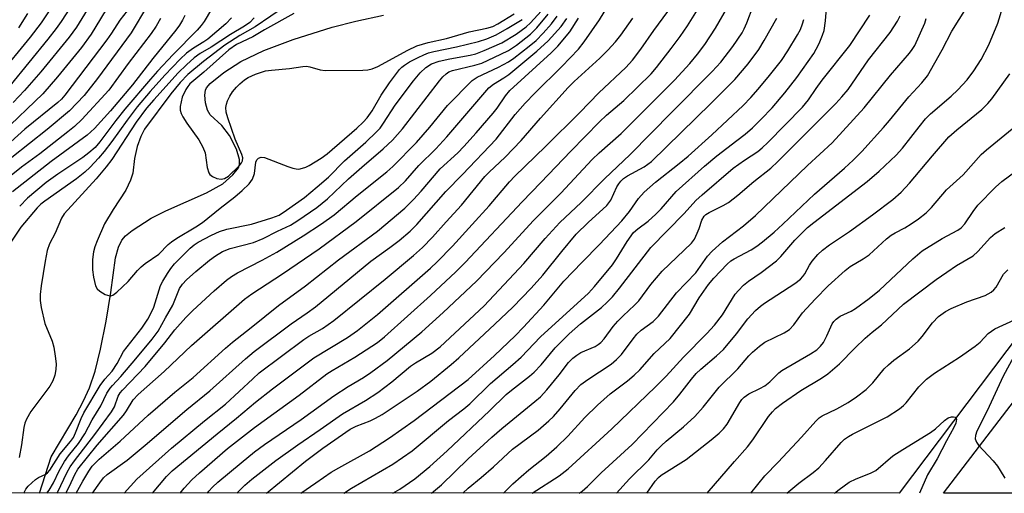
# Model space of a CAD drawing. Units: inches. Extents: x 1309765 to 1315765, y 545447 to 549447.
# Drawn here: x 1312300 to 1312526, y 545447 to 545556 of the extents above; entities that cross this region are included whole.
import ezdxf

# ---------------------------------------------------------------- set-up
doc = ezdxf.new("R2010")
doc.units = ezdxf.units.IN
doc.header["$MEASUREMENT"] = 0
for name, color, linetype in [('HYDRO-Single Line Stream', 4, 'Continuous'), ('NTRL-Trees', 3, 'Continuous'), ('TRANS-Road', 130, 'Continuous'), ('Undefined', 1, 'Continuous')]:
    doc.layers.add(name, color=color, linetype=linetype)

msp = doc.modelspace()

# ---------------------------------------------------------------- linework, layer by layer
at = {"layer": 'HYDRO-Single Line Stream'}
msp.add_lwpolyline([(1312304.84, 545447.28), (1312307.47, 545455.62), (1312313.21, 545465.22), (1312314.93, 545468.45), (1312316.28, 545471.42), (1312317.56, 545475.27), (1312318.82, 545480.35), (1312320.1, 545486.77), (1312321.12, 545493.3), (1312322.26, 545501.27), (1312322.92, 545503.68), (1312323.7, 545505.31), (1312324.53, 545506.27), (1312326.03, 545507.52), (1312330.38, 545510.33), (1312333.76, 545512.06), (1312343.06, 545516.13), (1312346.78, 545518.25), (1312349.14, 545520.27), (1312350.43, 545521.9), (1312350.65, 545522.63), (1312350.65, 545523.81), (1312349.98, 545526.2), (1312348.37, 545529.31), (1312346.62, 545531.62), (1312343.88, 545534.05), (1312343.32, 545535.1), (1312342.85, 545536.82), (1312342.69, 545538.56), (1312342.81, 545539.67), (1312343.09, 545540.27), (1312343.88, 545541.22), (1312347.06, 545543.78), (1312350.95, 545546.27), (1312356.23, 545548.79), (1312362.91, 545551.31), (1312371.83, 545554.14), (1312377.25, 545555.56), (1312383.63, 545556.92)], dxfattribs=at)
at = {"layer": 'NTRL-Trees'}
msp.add_lwpolyline([(1311904.82, 546218.83), (1312232.08, 546072.46), (1312511.22, 545963.9), (1312624.51, 545911.56), (1312624.51, 545886.74), (1312633, 545746.55), (1312628.75, 545657.34), (1312612.7, 545614.25), (1312548.04, 545508.65), (1312501.79, 545447.26), (1311630.39, 545447.35)], dxfattribs=at)
at = {"layer": 'TRANS-Road'}
msp.add_lwpolyline([(1312537.21, 545447.26), (1312511.92, 545447.26), (1312535.41, 545478.03)], dxfattribs=at)
at = {"layer": 'Undefined'}
for points, elevation in [([(1312361.4, 545559.15), (1312354.23, 545554.24), (1312350.74, 545552.25), (1312347.25, 545550.04), (1312342.39, 545546.31), (1312338.83, 545543.29), (1312337.05, 545541.48), (1312334.89, 545538.84), (1312328.86, 545530.76), (1312328, 545529.08), (1312327.22, 545526.79), (1312326.58, 545524.01), (1312326.16, 545520.67), (1312325.65, 545519.09), (1312324.56, 545516.81), (1312321.67, 545512.37), (1312319.74, 545509.07), (1312317.99, 545505.19), (1312317.5, 545503.77), (1312317.21, 545502.64), (1312316.96, 545500.91), (1312316.92, 545498.53), (1312317.17, 545496.81), (1312317.66, 545494.87), (1312318.03, 545494.15), (1312318.64, 545493.58), (1312319.89, 545492.86), (1312320.91, 545492.53), (1312321.15, 545492.53), (1312321.62, 545492.69), (1312322.51, 545493.35), (1312325.09, 545495.8), (1312327.29, 545498.37), (1312328.09, 545499.2), (1312329, 545499.93), (1312332.15, 545502.12), (1312334.31, 545504.28), (1312335.08, 545504.95), (1312336.24, 545505.74), (1312340.65, 545508.35), (1312342.18, 545509.34), (1312346.21, 545512.62), (1312349.54, 545515.21), (1312351.22, 545516.67), (1312352.83, 545518.26), (1312353.59, 545519.33), (1312354.03, 545520.59), (1312354.41, 545523.19), (1312354.63, 545523.74), (1312354.95, 545524.08), (1312355.59, 545524.34), (1312356.32, 545524.25), (1312361.72, 545522.18), (1312362.82, 545521.81), (1312363.65, 545521.63), (1312364.2, 545521.62), (1312365.03, 545521.78), (1312365.85, 545522.06), (1312366.62, 545522.43), (1312369.31, 545524.08), (1312370.7, 545525.07), (1312377.5, 545530.98), (1312378.95, 545532.34), (1312379.86, 545533.39), (1312380.99, 545534.95), (1312383.11, 545538.58), (1312385, 545541.42), (1312387.28, 545544.45), (1312387.81, 545545), (1312388.4, 545545.47), (1312389.57, 545546.19), (1312391.57, 545547.22), (1312392.84, 545547.83), (1312393.93, 545548.24), (1312395.17, 545548.56), (1312400.38, 545549.61), (1312405.38, 545550.9), (1312407.27, 545551.48), (1312409.41, 545552.37), (1312411.94, 545553.81), (1312415.35, 545555.94)], 336), ([(1312363.11, 545557.26), (1312356.34, 545553.55), (1312353.65, 545551.94), (1312349.93, 545550.14), (1312348.21, 545548.98), (1312342.45, 545543.86), (1312339.25, 545541.13), (1312338.76, 545540.53), (1312338.32, 545539.82), (1312337.53, 545538.06), (1312337.24, 545537.01), (1312337.06, 545535.95), (1312337.07, 545535.14), (1312337.27, 545534.33), (1312337.63, 545533.58), (1312338.54, 545532.15), (1312341.35, 545528.33), (1312342.26, 545526.63), (1312342.73, 545525.34), (1312343.2, 545522), (1312343.58, 545520.77), (1312343.84, 545520.36), (1312344.43, 545519.9), (1312345.4, 545519.47), (1312346.41, 545519.26), (1312347.17, 545519.42), (1312348.11, 545520.02), (1312350.57, 545522.39), (1312351.09, 545523.02), (1312351.33, 545523.47), (1312351.39, 545524.18), (1312351.2, 545524.93), (1312349.64, 545528.43), (1312347.92, 545533.36), (1312347.58, 545534.67), (1312347.53, 545535.7), (1312347.62, 545536.46), (1312347.87, 545537.25), (1312348.39, 545538.31), (1312349.02, 545539.29), (1312349.92, 545540.39), (1312350.71, 545541.18), (1312351.77, 545542.04), (1312352.65, 545542.63), (1312354.27, 545543.39), (1312356.62, 545544.12), (1312357.96, 545544.32), (1312362.08, 545544.7), (1312365.14, 545545.16), (1312365.96, 545545.18), (1312366.77, 545545.07), (1312369.11, 545544.34), (1312370.25, 545544.19), (1312378.88, 545544.29), (1312380, 545544.4), (1312381.06, 545544.62), (1312382.34, 545545.1), (1312389.16, 545548.88), (1312391.28, 545549.85), (1312393.86, 545550.61), (1312398.08, 545551.52), (1312403.28, 545553.1), (1312407.33, 545553.91), (1312408.69, 545554.32), (1312409.83, 545554.91), (1312413.57, 545557.18)], 334)]:
    msp.add_lwpolyline(points, dxfattribs=dict(at, elevation=elevation))
for points in [[(1312317.43, 545567.23, 356), (1312309.77, 545555.44, 356), (1312308.66, 545553.87, 356), (1312306.72, 545551.39, 356), (1312298.03, 545540.7, 356)], [(1312320.26, 545565.55, 354), (1312313.28, 545554.14, 354), (1312311.6, 545551.82, 354), (1312305.08, 545543.92, 354), (1312301.4, 545539.59, 354), (1312298.78, 545536.87, 354)], [(1312310.09, 545562.53, 358), (1312305.23, 545555.13, 358), (1312302.71, 545551.89, 358), (1312295.33, 545542.96, 358)], [(1312326.56, 545560.07, 350), (1312323.22, 545555.72, 350), (1312321.33, 545552.81, 350), (1312320.21, 545551.24, 350), (1312310.61, 545538.56, 350), (1312309.88, 545537.67, 350), (1312309.05, 545536.85, 350), (1312301.46, 545530.78, 350), (1312286.97, 545517.67, 350)], [(1312321.13, 545559.96, 352), (1312316.65, 545552.55, 352), (1312314.42, 545549.52, 352), (1312308.97, 545542.77, 352), (1312305.57, 545538.85, 352), (1312296.31, 545530.03, 352)], [(1312316.93, 545447.28, 348), (1312318.6, 545449.65, 348), (1312319.5, 545450.78, 348), (1312320.31, 545451.55, 348), (1312324.86, 545454.89, 348), (1312329.04, 545458.31, 348), (1312338.58, 545466.51, 348), (1312343.81, 545470.79, 348), (1312351.97, 545478.1, 348), (1312354, 545479.8, 348), (1312362.46, 545486.12, 348), (1312366.17, 545488.63, 348), (1312368.06, 545490.03, 348), (1312380.75, 545500.51, 348), (1312385.08, 545503.63, 348), (1312387.19, 545505.27, 348), (1312389.72, 545507.38, 348), (1312391.28, 545508.89, 348), (1312397.89, 545516.43, 348), (1312401.71, 545520.34, 348), (1312409.42, 545528.5, 348), (1312413.81, 545534.13, 348), (1312416.09, 545536.71, 348), (1312418.28, 545539.03, 348), (1312424.47, 545545.13, 348), (1312428.28, 545549.11, 348), (1312429.6, 545550.79, 348), (1312433.07, 545555.8, 348), (1312436.51, 545561.54, 348)], [(1312337, 545447.28, 354), (1312337.97, 545448.45, 354), (1312339.69, 545450.32, 354), (1312341.48, 545451.97, 354), (1312347.91, 545457.52, 354), (1312354.04, 545462.39, 354), (1312364.28, 545469.77, 354), (1312370.61, 545474.66, 354), (1312371.83, 545475.45, 354), (1312377.08, 545478.45, 354), (1312382.25, 545481.82, 354), (1312383.82, 545483.13, 354), (1312394.37, 545492.65, 354), (1312400.18, 545498.01, 354), (1312402.34, 545500.15, 354), (1312415.37, 545514.07, 354), (1312419.7, 545518.52, 354), (1312426.53, 545525.71, 354), (1312433.09, 545532.42, 354), (1312434.71, 545533.96, 354), (1312438.66, 545537.34, 354), (1312444.95, 545543.48, 354), (1312446.17, 545544.87, 354), (1312449.53, 545549.26, 354), (1312451.59, 545552, 354), (1312453.29, 545554.44, 354), (1312457.07, 545560.61, 354)], [(1312374.56, 545447.28, 364), (1312376.29, 545448.44, 364), (1312385.77, 545453.92, 364), (1312390.2, 545456.97, 364), (1312398.54, 545463.96, 364), (1312402.02, 545466.64, 364), (1312403.38, 545467.78, 364), (1312408.12, 545472.45, 364), (1312413.26, 545476.8, 364), (1312415.14, 545478.5, 364), (1312419.61, 545483.16, 364), (1312430.6, 545493.14, 364), (1312431.94, 545494.66, 364), (1312436.06, 545499.67, 364), (1312437.02, 545501.05, 364), (1312439.43, 545504.98, 364), (1312440.93, 545507.04, 364), (1312441.86, 545507.92, 364), (1312444.28, 545509.7, 364), (1312446.01, 545511.24, 364), (1312447.24, 545512.48, 364), (1312450.7, 545516.43, 364), (1312457.13, 545522.27, 364), (1312459.95, 545524.66, 364), (1312464.6, 545528.14, 364), (1312466.47, 545529.63, 364), (1312468.15, 545531.1, 364), (1312470.16, 545533.05, 364), (1312472.68, 545535.69, 364), (1312475.55, 545539.08, 364), (1312478.28, 545542.57, 364), (1312482.17, 545548.09, 364), (1312482.76, 545549.08, 364), (1312483.39, 545550.4, 364), (1312484.2, 545552.29, 364), (1312484.55, 545553.38, 364), (1312484.87, 545555.58, 364), (1312485.36, 545561.23, 364)], [(1312329.56, 545559.13, 348), (1312325.85, 545552.85, 348), (1312318.11, 545542.36, 348), (1312315.01, 545538.46, 348), (1312311.69, 545534.98, 348), (1312306.59, 545530.68, 348), (1312298.47, 545524.3, 348)], [(1312302.03, 545557.26, 360), (1312299.97, 545553.99, 360)], [(1312344.22, 545558.28, 342), (1312342.55, 545555.45, 342), (1312341.87, 545554.53, 342), (1312340.95, 545553.49, 342), (1312335.42, 545547.85, 342), (1312331.81, 545544.05, 342), (1312330.21, 545542.26, 342), (1312324.34, 545535.33, 342), (1312322.27, 545532.72, 342), (1312318.65, 545527.86, 342), (1312317.54, 545526.59, 342), (1312316.14, 545525.31, 342), (1312314.77, 545524.25, 342), (1312308.99, 545520.41, 342), (1312306.36, 545518.52, 342), (1312302.05, 545514.93, 342), (1312300.27, 545513.11, 342)], [(1312301.22, 545447.28, 338), (1312301.69, 545448.22, 338), (1312302.19, 545448.88, 338), (1312303.02, 545449.68, 338), (1312303.92, 545450.4, 338), (1312304.62, 545450.85, 338), (1312306.26, 545451.68, 338), (1312306.66, 545451.97, 338), (1312307.18, 545452.55, 338), (1312309.52, 545456.31, 338), (1312311.91, 545459.16, 338), (1312312.57, 545460.08, 338), (1312313.09, 545461.12, 338), (1312314.36, 545464.41, 338), (1312314.96, 545465.74, 338), (1312318.72, 545471.96, 338), (1312319.75, 545473.4, 338), (1312321.49, 545475.28, 338), (1312322.58, 545477, 338), (1312324.08, 545479.78, 338), (1312328.24, 545485.11, 338), (1312329.62, 545487.22, 338), (1312330.42, 545488.67, 338), (1312330.97, 545489.97, 338), (1312332.55, 545494.92, 338), (1312333.06, 545495.94, 338), (1312334.1, 545497.67, 338), (1312334.9, 545498.83, 338), (1312335.77, 545499.89, 338), (1312339.35, 545503.47, 338), (1312340.25, 545504.23, 338), (1312341.19, 545504.83, 338), (1312344.23, 545506.47, 338), (1312346.07, 545507.33, 338), (1312347.76, 545507.84, 338), (1312353.39, 545508.98, 338), (1312358, 545510.4, 338), (1312359.69, 545511.07, 338), (1312361.42, 545512.18, 338), (1312365.52, 545515.06, 338), (1312368.44, 545517.5, 338), (1312370.99, 545519.79, 338), (1312374.65, 545523.53, 338), (1312379.57, 545527.76, 338), (1312382.03, 545530.12, 338), (1312382.82, 545531.01, 338), (1312383.65, 545532.14, 338), (1312386.32, 545536.28, 338), (1312390.51, 545541.82, 338), (1312392.04, 545543.7, 338), (1312393.3, 545544.92, 338), (1312394.6, 545545.73, 338), (1312396.37, 545546.37, 338), (1312398.8, 545546.91, 338), (1312403.51, 545547.71, 338), (1312404.78, 545548.03, 338), (1312406.69, 545548.78, 338), (1312410.7, 545550.59, 338), (1312414.05, 545552.54, 338), (1312416.33, 545554.22, 338), (1312417.32, 545555.17, 338), (1312419.74, 545557.8, 338)], [(1312306.5, 545447.28, 340), (1312307, 545447.97, 340), (1312307.99, 545449.64, 340), (1312309.29, 545452.4, 340), (1312310.52, 545454.57, 340), (1312311.43, 545455.84, 340), (1312313.72, 545458.69, 340), (1312315.2, 545460.89, 340), (1312316.88, 545464.11, 340), (1312318.83, 545467.33, 340), (1312320.26, 545470.19, 340), (1312320.99, 545471.37, 340), (1312321.5, 545471.99, 340), (1312323.48, 545474.04, 340), (1312326.91, 545478.08, 340), (1312330.64, 545482.62, 340), (1312331.99, 545484.44, 340), (1312333.67, 545487.51, 340), (1312335.37, 545490.42, 340), (1312336.91, 545494.22, 340), (1312337.57, 545495.21, 340), (1312338.51, 545496.21, 340), (1312340.65, 545498.15, 340), (1312343.76, 545500.71, 340), (1312345.11, 545501.72, 340), (1312346.75, 545502.74, 340), (1312348.47, 545503.43, 340), (1312353.87, 545504.8, 340), (1312356.06, 545505.66, 340), (1312359.33, 545507.37, 340), (1312362.29, 545508.76, 340), (1312363.99, 545509.82, 340), (1312368.36, 545512.82, 340), (1312370.77, 545514.78, 340), (1312375.6, 545519.4, 340), (1312378.63, 545522.07, 340), (1312383.58, 545526.23, 340), (1312385.69, 545528.26, 340), (1312387.94, 545530.87, 340), (1312396.45, 545541.87, 340), (1312397.19, 545542.74, 340), (1312397.95, 545543.46, 340), (1312398.61, 545543.9, 340), (1312399.42, 545544.24, 340), (1312404.52, 545545.44, 340), (1312406.11, 545545.93, 340), (1312410.53, 545547.93, 340), (1312412.26, 545548.81, 340), (1312414.1, 545550.02, 340), (1312417.33, 545552.56, 340), (1312418.73, 545553.99, 340), (1312421.38, 545557.1, 340)], [(1312330.7, 545447.28, 352), (1312333.9, 545451.13, 352), (1312335.23, 545452.41, 352), (1312345.49, 545460.92, 352), (1312349.97, 545464.48, 352), (1312354.28, 545468.16, 352), (1312358.18, 545471.22, 352), (1312367.68, 545478.31, 352), (1312375.37, 545482.96, 352), (1312377.69, 545484.61, 352), (1312382.25, 545488.3, 352), (1312394.39, 545498.85, 352), (1312395.95, 545500.34, 352), (1312399.45, 545503.97, 352), (1312403.97, 545508.88, 352), (1312407.81, 545513.15, 352), (1312412.5, 545518.72, 352), (1312413.67, 545520.02, 352), (1312420.72, 545526.76, 352), (1312428.61, 545534.59, 352), (1312432.97, 545539.11, 352), (1312439.11, 545544.93, 352), (1312440.69, 545546.62, 352), (1312442.61, 545549.12, 352), (1312445.57, 545553.35, 352), (1312449.85, 545559.2, 352)], [(1312343.28, 545447.28, 356), (1312343.64, 545447.73, 356), (1312344.48, 545448.66, 356), (1312345.7, 545449.78, 356), (1312351, 545454.28, 356), (1312354.08, 545456.77, 356), (1312356.35, 545458.49, 356), (1312364.77, 545464.2, 356), (1312372.27, 545469.61, 356), (1312375.51, 545471.72, 356), (1312379.06, 545473.84, 356), (1312380.69, 545474.96, 356), (1312384.43, 545477.75, 356), (1312392.38, 545484.28, 356), (1312397.31, 545488.72, 356), (1312404.94, 545495.87, 356), (1312411.2, 545502.43, 356), (1312417.99, 545509.78, 356), (1312424.26, 545516.11, 356), (1312431.39, 545523.79, 356), (1312433.03, 545525.36, 356), (1312438.06, 545529.76, 356), (1312450.3, 545542, 356), (1312453.82, 545545.82, 356), (1312455.56, 545547.95, 356), (1312457.23, 545550.21, 356), (1312459.67, 545553.94, 356), (1312462.53, 545558.8, 356)], [(1312350, 545447.28, 358), (1312351.89, 545449.12, 358), (1312353.48, 545450.53, 358), (1312358.94, 545454.76, 358), (1312363.98, 545458.4, 358), (1312369.13, 545461.86, 358), (1312374.24, 545465.45, 358), (1312379.48, 545468.56, 358), (1312382.31, 545470.4, 358), (1312385.54, 545472.82, 358), (1312389.77, 545476.38, 358), (1312390.97, 545477.19, 358), (1312394.68, 545479.4, 358), (1312396.63, 545480.86, 358), (1312406.68, 545490.23, 358), (1312415.78, 545499.95, 358), (1312420.62, 545505.69, 358), (1312423.99, 545509.35, 358), (1312428.94, 545513.94, 358), (1312434.33, 545519.47, 358), (1312440.08, 545524.88, 358), (1312449.75, 545534.77, 358), (1312458.91, 545543.95, 358), (1312460.89, 545546.14, 358), (1312463.66, 545549.72, 358), (1312465.76, 545552.86, 358), (1312466.27, 545553.79, 358), (1312466.85, 545555.13, 358), (1312468.32, 545558.95, 358)], [(1312411.11, 545447.27, 372), (1312413.25, 545449.4, 372), (1312415.17, 545451.12, 372), (1312416.93, 545452.63, 372), (1312420.89, 545455.79, 372), (1312423.36, 545457.91, 372), (1312425.84, 545460.4, 372), (1312429.77, 545464.63, 372), (1312432.61, 545467.46, 372), (1312435.51, 545470.1, 372), (1312439.53, 545473.07, 372), (1312441.08, 545474.34, 372), (1312442.33, 545475.61, 372), (1312445.6, 545479.33, 372), (1312449.28, 545482.73, 372), (1312453.73, 545488.36, 372), (1312455.92, 545492.1, 372), (1312458.08, 545495.17, 372), (1312459.31, 545496.61, 372), (1312462.35, 545499.77, 372), (1312463.22, 545500.54, 372), (1312463.93, 545501.03, 372), (1312467.82, 545503.1, 372), (1312469.17, 545503.95, 372), (1312470.48, 545504.95, 372), (1312473.11, 545507.16, 372), (1312475.11, 545508.96, 372), (1312482.36, 545515.86, 372), (1312489.22, 545521.81, 372), (1312491.22, 545523.63, 372), (1312493.17, 545525.61, 372), (1312498.2, 545531.13, 372), (1312499.56, 545532.71, 372), (1312503.95, 545538.17, 372), (1312506.98, 545541.4, 372), (1312508.22, 545543.01, 372), (1312511.59, 545548.95, 372), (1312513.84, 545553.21, 372), (1312517.19, 545558.58, 372)], [(1312417.68, 545447.27, 374), (1312417.69, 545447.28, 374), (1312423.83, 545451.24, 374), (1312425.91, 545452.86, 374), (1312435.9, 545462.01, 374), (1312445.96, 545471.65, 374), (1312448.36, 545474.1, 374), (1312452.31, 545478.45, 374), (1312457.7, 545483.93, 374), (1312459.47, 545485.84, 374), (1312461.27, 545488.19, 374), (1312464.2, 545492.89, 374), (1312464.93, 545493.79, 374), (1312466.12, 545495.02, 374), (1312467.22, 545495.94, 374), (1312470.13, 545497.9, 374), (1312473.68, 545500.58, 374), (1312474.67, 545501.56, 374), (1312477.85, 545505.29, 374), (1312480.75, 545508.19, 374), (1312482.21, 545509.39, 374), (1312494.41, 545518.76, 374), (1312497.21, 545521.13, 374), (1312501.06, 545524.81, 374), (1312502.5, 545526.44, 374), (1312506.32, 545531.32, 374), (1312507.81, 545533.12, 374), (1312508.97, 545534.25, 374), (1312513.68, 545538.34, 374), (1312515.21, 545539.78, 374), (1312517.32, 545542.09, 374), (1312518.88, 545544.16, 374), (1312520.51, 545546.72, 374), (1312522.27, 545550.12, 374), (1312524.36, 545555.04, 374), (1312525.53, 545558.81, 374)], [(1312348.8, 545556.32, 340), (1312347.53, 545554.95, 340), (1312343.39, 545551.42, 340), (1312342.43, 545550.76, 340), (1312340.06, 545549.34, 340), (1312338.51, 545548.19, 340), (1312337.01, 545546.79, 340), (1312333.51, 545543.12, 340), (1312330.2, 545539.42, 340), (1312327.22, 545535.86, 340), (1312324.88, 545532.85, 340), (1312321.4, 545527.94, 340), (1312319.65, 545525.61, 340), (1312318.36, 545524.1, 340), (1312316.43, 545522.05, 340), (1312315.16, 545520.87, 340), (1312313.32, 545519.37, 340), (1312306.07, 545514.26, 340), (1312305.15, 545513.54, 340), (1312304.31, 545512.73, 340), (1312300.57, 545508.31, 340), (1312295.84, 545501.37, 340)], [(1312332.53, 545556.13, 346), (1312331.55, 545554.37, 346), (1312330.39, 545552.67, 346), (1312325.13, 545545.83, 346), (1312320.7, 545539.7, 346), (1312314.52, 545532.96, 346), (1312312.86, 545531.41, 346), (1312311.31, 545530.12, 346), (1312304.86, 545525.07, 346), (1312300.71, 545522.02, 346), (1312297.94, 545519.83, 346)], [(1312338.09, 545556.86, 344), (1312337.61, 545555.77, 344), (1312336.92, 545554.58, 344), (1312336.07, 545553.43, 344), (1312330.75, 545546.95, 344), (1312326.11, 545540.95, 344), (1312321.06, 545534.95, 344), (1312317.43, 545530.91, 344), (1312315.77, 545529.4, 344), (1312307.49, 545523.38, 344), (1312298.59, 545516.38, 344)], [(1312353.97, 545556.27, 338), (1312352.97, 545555.2, 338), (1312351.81, 545554.35, 338), (1312348.59, 545552.45, 338), (1312344.14, 545549.58, 338), (1312341.65, 545548.09, 338), (1312340.26, 545547.08, 338), (1312338.46, 545545.54, 338), (1312336.59, 545543.67, 338), (1312330.98, 545537.49, 338), (1312329.36, 545535.55, 338), (1312326.95, 545532.35, 338), (1312321.35, 545523.8, 338), (1312320.12, 545522.09, 338), (1312317.82, 545519.4, 338), (1312310.45, 545511.32, 338), (1312309.87, 545510.37, 338), (1312308.38, 545506.9, 338), (1312307.11, 545504.47, 338), (1312306.58, 545502.92, 338), (1312306.08, 545500.46, 338), (1312305.22, 545494.81, 338), (1312304.99, 545492.82, 338), (1312304.95, 545491.5, 338), (1312305.19, 545489.84, 338), (1312306.04, 545486.22, 338), (1312307.69, 545482.14, 338), (1312308.11, 545480.75, 338), (1312308.43, 545478.7, 338), (1312308.6, 545476.94, 338), (1312308.57, 545475.63, 338), (1312308.35, 545474.32, 338), (1312307.85, 545473.05, 338), (1312307.16, 545471.84, 338), (1312302.84, 545466.03, 338), (1312301.83, 545464.28, 338), (1312301.46, 545463.32, 338), (1312301.23, 545462.34, 338), (1312300.69, 545458.41, 338), (1312300.18, 545455.48, 338)], [(1312308.82, 545447.28, 342), (1312308.93, 545447.48, 342), (1312311.13, 545452.08, 342), (1312311.83, 545453.3, 342), (1312312.82, 545454.68, 342), (1312317.49, 545460.73, 342), (1312321.32, 545465.95, 342), (1312321.96, 545467.09, 342), (1312322.85, 545469.51, 342), (1312323.29, 545470.33, 342), (1312323.81, 545470.95, 342), (1312328.99, 545476.33, 342), (1312333.52, 545481.74, 342), (1312335.8, 545484.72, 342), (1312338.32, 545487.56, 342), (1312339.94, 545489.21, 342), (1312344.79, 545493.69, 342), (1312347.64, 545496.14, 342), (1312348.76, 545497.01, 342), (1312350.14, 545497.84, 342), (1312355.85, 545500.7, 342), (1312359.15, 545502.57, 342), (1312365.21, 545506.29, 342), (1312369.43, 545509.08, 342), (1312372.31, 545511.15, 342), (1312377.57, 545515.54, 342), (1312384.38, 545520.96, 342), (1312385.78, 545522.17, 342), (1312391.18, 545527.74, 342), (1312394.21, 545531.25, 342), (1312398.31, 545536.21, 342), (1312403.91, 545541.89, 342), (1312405.11, 545542.71, 342), (1312409.99, 545544.98, 342), (1312412.28, 545546.2, 342), (1312413.5, 545547.01, 342), (1312417, 545549.76, 342), (1312418.57, 545551.1, 342), (1312420.22, 545552.74, 342), (1312422.11, 545554.89, 342), (1312423.41, 545556.7, 342)], [(1312310.88, 545447.28, 344), (1312311.69, 545448.87, 344), (1312312.91, 545451.58, 344), (1312313.62, 545452.77, 344), (1312318.03, 545458.3, 344), (1312324.05, 545465.19, 344), (1312324.72, 545466.15, 344), (1312326.26, 545468.66, 344), (1312327.38, 545469.93, 344), (1312333.34, 545475.22, 344), (1312339.62, 545481.12, 344), (1312351.8, 545491.79, 344), (1312353.48, 545493.02, 344), (1312360.48, 545497.58, 344), (1312368.85, 545503.33, 344), (1312377.33, 545509.56, 344), (1312387.07, 545517.4, 344), (1312388.65, 545518.93, 344), (1312391.75, 545522.41, 344), (1312395.59, 545526.28, 344), (1312398.11, 545529, 344), (1312407.74, 545540.22, 344), (1312408.84, 545541.11, 344), (1312411.17, 545542.5, 344), (1312412.32, 545543.31, 344), (1312418.72, 545548.66, 344), (1312421.36, 545551.05, 344), (1312424.32, 545554.33, 344), (1312425.62, 545556.14, 344)], [(1312313.22, 545447.28, 346), (1312314.73, 545450.05, 346), (1312316.12, 545452.34, 346), (1312316.89, 545453.46, 346), (1312318.46, 545455.06, 346), (1312323.3, 545459.24, 346), (1312329.7, 545465.17, 346), (1312335.78, 545470.48, 346), (1312340.02, 545473.84, 346), (1312347.43, 545480.56, 346), (1312349.01, 545481.92, 346), (1312353.33, 545485.27, 346), (1312359.53, 545490.35, 346), (1312365.78, 545494.83, 346), (1312373.33, 545500.83, 346), (1312382.26, 545507.41, 346), (1312388.49, 545512.65, 346), (1312390.53, 545514.64, 346), (1312392.27, 545516.53, 346), (1312396.6, 545521.63, 346), (1312400.67, 545525.35, 346), (1312402.06, 545526.8, 346), (1312404.82, 545529.92, 346), (1312408.74, 545534.42, 346), (1312409.63, 545535.59, 346), (1312411.55, 545538.39, 346), (1312412.54, 545539.59, 346), (1312422.02, 545548.28, 346), (1312423.52, 545549.8, 346), (1312426.3, 545553.05, 346), (1312428.31, 545556.22, 346)], [(1312324.22, 545447.28, 350), (1312327.13, 545450.53, 350), (1312335.02, 545457.6, 350), (1312342.58, 545463.9, 350), (1312347.46, 545467.68, 350), (1312353.66, 545473.54, 350), (1312355.16, 545474.85, 350), (1312365.34, 545482.51, 350), (1312366.54, 545483.3, 350), (1312369.62, 545485.08, 350), (1312372.25, 545486.89, 350), (1312384, 545496.35, 350), (1312390.53, 545501.81, 350), (1312392.55, 545503.59, 350), (1312394.86, 545505.97, 350), (1312397.98, 545509.53, 350), (1312401.5, 545513.37, 350), (1312406.82, 545519.89, 350), (1312407.79, 545520.9, 350), (1312411.48, 545524.35, 350), (1312415.13, 545528.17, 350), (1312419.59, 545533.29, 350), (1312425.95, 545540.32, 350), (1312427.31, 545541.68, 350), (1312433.16, 545547.03, 350), (1312435.03, 545548.88, 350), (1312436.76, 545550.82, 350), (1312437.97, 545552.35, 350), (1312440.73, 545556.25, 350)], [(1312356.83, 545447.28, 360), (1312365.78, 545454.66, 360), (1312369.74, 545457.64, 360), (1312376.02, 545462, 360), (1312377.35, 545462.67, 360), (1312380.53, 545463.86, 360), (1312381.81, 545464.47, 360), (1312383.29, 545465.35, 360), (1312387.43, 545468.05, 360), (1312391.35, 545470.7, 360), (1312394.44, 545472.96, 360), (1312399.14, 545476.78, 360), (1312400.91, 545478.31, 360), (1312409.1, 545486.08, 360), (1312413.28, 545489.93, 360), (1312417.44, 545494.32, 360), (1312420.09, 545497.26, 360), (1312424.47, 545502.73, 360), (1312427.77, 545506.66, 360), (1312430.47, 545509.34, 360), (1312434.79, 545513.24, 360), (1312435.72, 545514.47, 360), (1312437.11, 545517.54, 360), (1312437.52, 545518.25, 360), (1312438.02, 545518.87, 360), (1312438.63, 545519.42, 360), (1312439.54, 545520.08, 360), (1312443.31, 545522.09, 360), (1312444.99, 545523.36, 360), (1312458.6, 545536.61, 360), (1312464.11, 545542.17, 360), (1312467.18, 545545.71, 360), (1312469.57, 545549.05, 360), (1312470.83, 545551.06, 360), (1312473.72, 545556.24, 360)], [(1312364.71, 545447.28, 362), (1312368.1, 545449.7, 362), (1312371.66, 545452.08, 362), (1312373.39, 545453.13, 362), (1312380.42, 545456.97, 362), (1312384.98, 545460, 362), (1312390.64, 545463.95, 362), (1312402.98, 545473.36, 362), (1312409.06, 545478.87, 362), (1312413.78, 545483.39, 362), (1312415.72, 545485.37, 362), (1312420.38, 545490.42, 362), (1312424.92, 545495.89, 362), (1312429.1, 545500.28, 362), (1312433.1, 545504.33, 362), (1312438.22, 545509.75, 362), (1312439.95, 545511.86, 362), (1312442.01, 545514.85, 362), (1312443.36, 545516.33, 362), (1312445.93, 545518.62, 362), (1312451.39, 545522.88, 362), (1312453.41, 545524.56, 362), (1312458.86, 545529.43, 362), (1312466.01, 545536.15, 362), (1312467.78, 545538.01, 362), (1312469.47, 545539.96, 362), (1312472.08, 545543.09, 362), (1312474.76, 545546.5, 362), (1312476.25, 545548.75, 362), (1312478.47, 545552.42, 362), (1312479.13, 545553.65, 362), (1312479.63, 545554.9, 362), (1312479.88, 545555.93, 362)], [(1312385.73, 545447.28, 366), (1312387.37, 545448.25, 366), (1312390.79, 545450.6, 366), (1312394.2, 545453.43, 366), (1312398.24, 545457.02, 366), (1312407.93, 545466.15, 366), (1312411.73, 545469.91, 366), (1312412.96, 545470.95, 366), (1312417.06, 545474.09, 366), (1312418.14, 545475.04, 366), (1312419.75, 545476.73, 366), (1312422.91, 545480.61, 366), (1312426.14, 545483.84, 366), (1312428.76, 545486.14, 366), (1312433.54, 545489.9, 366), (1312434.85, 545491.06, 366), (1312436.08, 545492.32, 366), (1312437.72, 545494.29, 366), (1312444.9, 545503.62, 366), (1312452.49, 545511.46, 366), (1312455.2, 545514.44, 366), (1312456.61, 545515.73, 366), (1312463.75, 545521.83, 366), (1312466.3, 545523.69, 366), (1312469.35, 545525.66, 366), (1312470.4, 545526.45, 366), (1312471.69, 545527.69, 366), (1312479.58, 545535.8, 366), (1312480.97, 545537.46, 366), (1312482.71, 545540.08, 366), (1312484.12, 545542, 366), (1312490.44, 545549.95, 366), (1312495.04, 545556.88, 366)], [(1312394.62, 545447.27, 368), (1312396.9, 545449.17, 368), (1312403.03, 545455.16, 368), (1312408.4, 545460.11, 368), (1312410.73, 545462.13, 368), (1312418.3, 545468.29, 368), (1312419.55, 545469.38, 368), (1312421.04, 545471.01, 368), (1312423.83, 545474.4, 368), (1312426.03, 545477.23, 368), (1312427.02, 545478.27, 368), (1312427.89, 545478.94, 368), (1312428.84, 545479.53, 368), (1312432.08, 545480.95, 368), (1312432.79, 545481.37, 368), (1312433.42, 545481.86, 368), (1312434.19, 545482.71, 368), (1312436.25, 545485.48, 368), (1312437.32, 545486.77, 368), (1312438.5, 545487.96, 368), (1312441.14, 545490.38, 368), (1312442.08, 545491.37, 368), (1312444.89, 545495.18, 368), (1312447.47, 545498.2, 368), (1312454.17, 545504.62, 368), (1312454.83, 545505.57, 368), (1312455.51, 545506.9, 368), (1312455.97, 545508, 368), (1312456.57, 545509.92, 368), (1312457.09, 545510.84, 368), (1312457.49, 545511.2, 368), (1312458.19, 545511.66, 368), (1312461.47, 545513.24, 368), (1312462.69, 545513.98, 368), (1312464.79, 545515.6, 368), (1312468.43, 545518.74, 368), (1312472.33, 545521.82, 368), (1312473.94, 545523.31, 368), (1312487.24, 545536.66, 368), (1312488.64, 545538.15, 368), (1312490.04, 545539.87, 368), (1312494.71, 545546.68, 368), (1312499.68, 545552.91, 368), (1312501.35, 545555.49, 368), (1312501.97, 545556.77, 368)], [(1312401.82, 545447.27, 370), (1312403, 545448.47, 370), (1312405.97, 545450.87, 370), (1312408.82, 545453.33, 370), (1312413.14, 545457.36, 370), (1312419.05, 545461.74, 370), (1312421.53, 545463.85, 370), (1312422.55, 545464.88, 370), (1312424.08, 545466.61, 370), (1312427.5, 545470.84, 370), (1312428.85, 545472.19, 370), (1312430.42, 545473.39, 370), (1312435.77, 545476.9, 370), (1312437.02, 545477.91, 370), (1312438.14, 545479.11, 370), (1312440.78, 545482.72, 370), (1312441.66, 545483.78, 370), (1312442.67, 545484.69, 370), (1312445.36, 545486.65, 370), (1312446.64, 545487.86, 370), (1312450.74, 545493.23, 370), (1312455.18, 545497.83, 370), (1312457.84, 545501.62, 370), (1312458.88, 545502.82, 370), (1312461.29, 545504.94, 370), (1312466.11, 545508.61, 370), (1312468.83, 545511, 370), (1312480.75, 545522.43, 370), (1312486.39, 545527.62, 370), (1312493.77, 545535.67, 370), (1312499.79, 545543.16, 370), (1312504.14, 545548.19, 370), (1312504.77, 545549.03, 370), (1312505.33, 545549.97, 370), (1312507.6, 545555.06, 370), (1312507.92, 545556.13, 370)], [(1312428.43, 545447.27, 376), (1312429.14, 545447.73, 376), (1312430.39, 545448.82, 376), (1312433.52, 545451.97, 376), (1312440.59, 545458.49, 376), (1312450.08, 545468.27, 376), (1312451.49, 545469.97, 376), (1312454.17, 545473.47, 376), (1312455.25, 545474.72, 376), (1312456.34, 545475.73, 376), (1312459.94, 545478.76, 376), (1312461.48, 545480.25, 376), (1312464.52, 545483.85, 376), (1312467.05, 545487.25, 376), (1312468.86, 545489.17, 376), (1312469.97, 545490.15, 376), (1312470.92, 545490.86, 376), (1312477.87, 545495.38, 376), (1312479.16, 545496.39, 376), (1312479.7, 545496.95, 376), (1312480.17, 545497.57, 376), (1312481.18, 545499.56, 376), (1312481.83, 545500.5, 376), (1312483.12, 545502.05, 376), (1312484.18, 545503.05, 376), (1312485.78, 545504.24, 376), (1312490.36, 545507.32, 376), (1312495.65, 545511.13, 376), (1312500.31, 545514.61, 376), (1312502.25, 545516.34, 376), (1312504.13, 545518.39, 376), (1312509.37, 545524.65, 376), (1312513.17, 545529.02, 376), (1312514.94, 545530.62, 376), (1312520.68, 545535.24, 376), (1312522.09, 545536.61, 376), (1312522.96, 545537.7, 376), (1312527.14, 545543.43, 376)], [(1312436.99, 545447.27, 378), (1312439.99, 545450.59, 378), (1312444.41, 545454.94, 378), (1312446.32, 545457.21, 378), (1312447.29, 545458.25, 378), (1312448.35, 545459.21, 378), (1312452.36, 545462.53, 378), (1312454.92, 545464.86, 378), (1312456.85, 545467.04, 378), (1312460.51, 545471.61, 378), (1312464.76, 545475.84, 378), (1312467.35, 545478.79, 378), (1312468.19, 545479.64, 378), (1312469.76, 545481.02, 378), (1312470.95, 545481.91, 378), (1312475.42, 545484.08, 378), (1312476.64, 545484.86, 378), (1312477.63, 545485.9, 378), (1312479.63, 545488.62, 378), (1312482.48, 545491.79, 378), (1312485.52, 545494.86, 378), (1312489.35, 545498.38, 378), (1312490.54, 545499.26, 378), (1312493.49, 545501.02, 378), (1312494.87, 545501.94, 378), (1312498.84, 545505.58, 378), (1312499.92, 545506.44, 378), (1312500.83, 545506.99, 378), (1312503.06, 545508.13, 378), (1312504.52, 545509.02, 378), (1312506.15, 545510.17, 378), (1312507.94, 545511.58, 378), (1312509.15, 545512.81, 378), (1312512.61, 545516.84, 378), (1312516.39, 545520.31, 378), (1312520.51, 545524.98, 378), (1312521.73, 545526.05, 378), (1312527.67, 545530.81, 378)], [(1312443.96, 545447.27, 380), (1312445.88, 545450.02, 380), (1312446.63, 545450.88, 380), (1312447.24, 545451.43, 380), (1312452.96, 545455, 380), (1312458.72, 545459.54, 380), (1312460.54, 545461.07, 380), (1312461.48, 545462.04, 380), (1312462.32, 545463.1, 380), (1312465.24, 545468.05, 380), (1312465.74, 545468.76, 380), (1312466.26, 545469.32, 380), (1312467.31, 545470.06, 380), (1312469.84, 545471.26, 380), (1312471.01, 545471.92, 380), (1312472.14, 545472.8, 380), (1312474.22, 545474.86, 380), (1312474.89, 545475.41, 380), (1312481.42, 545479.22, 380), (1312482.87, 545480.19, 380), (1312483.7, 545480.97, 380), (1312484.41, 545481.86, 380), (1312485.22, 545483.4, 380), (1312486.39, 545486.09, 380), (1312486.77, 545486.65, 380), (1312487.34, 545487.23, 380), (1312488.24, 545487.86, 380), (1312490.78, 545489.05, 380), (1312491.78, 545489.61, 380), (1312494.91, 545491.94, 380), (1312497.26, 545493.88, 380), (1312504.9, 545501.04, 380), (1312507, 545502.84, 380), (1312511.6, 545505.66, 380), (1312515.17, 545507.59, 380), (1312515.93, 545508.11, 380), (1312516.83, 545509.08, 380), (1312518.73, 545511.87, 380), (1312519.81, 545513.3, 380), (1312523.86, 545517.44, 380), (1312525.31, 545518.75, 380), (1312529.11, 545521.61, 380)], [(1312457.79, 545447.27, 382), (1312464.01, 545454.56, 382), (1312467, 545457.94, 382), (1312468.22, 545459.53, 382), (1312471.85, 545464.84, 382), (1312472.7, 545465.92, 382), (1312473.46, 545466.73, 382), (1312475.01, 545467.97, 382), (1312479.21, 545470.85, 382), (1312483.95, 545473.64, 382), (1312485.39, 545474.64, 382), (1312488.07, 545476.94, 382), (1312491.6, 545480.58, 382), (1312493.99, 545482.83, 382), (1312495.55, 545484.21, 382), (1312497.71, 545485.9, 382), (1312502.73, 545490.61, 382), (1312510.23, 545496.26, 382), (1312512.67, 545497.99, 382), (1312514.9, 545499.5, 382), (1312518.69, 545501.75, 382), (1312519.79, 545502.73, 382), (1312522.7, 545505.89, 382), (1312523.75, 545506.86, 382), (1312525.96, 545508.24, 382)], [(1312467.79, 545447.27, 384), (1312470.97, 545451.26, 384), (1312474, 545454.37, 384), (1312479.39, 545460.13, 384), (1312482.64, 545463.82, 384), (1312483.43, 545464.54, 384), (1312484.09, 545465, 384), (1312487.5, 545466.61, 384), (1312490.07, 545468.11, 384), (1312491.98, 545469.4, 384), (1312494.22, 545471.1, 384), (1312495.71, 545472.58, 384), (1312498.34, 545475.77, 384), (1312499.3, 545476.76, 384), (1312500.56, 545477.81, 384), (1312504.12, 545480.38, 384), (1312506.09, 545482.18, 384), (1312507.03, 545483.23, 384), (1312509.41, 545486.37, 384), (1312510.8, 545487.79, 384), (1312512.4, 545488.94, 384), (1312513.7, 545489.63, 384), (1312517.26, 545491.17, 384), (1312521.44, 545492.61, 384), (1312522.86, 545493.37, 384), (1312523.46, 545493.9, 384), (1312523.98, 545494.56, 384), (1312525.64, 545497.5, 384), (1312526.64, 545498.52, 384)], [(1312476.05, 545447.27, 386), (1312478.8, 545449.62, 386), (1312482.08, 545452.05, 386), (1312483.35, 545453.11, 386), (1312484.9, 545454.75, 386), (1312488.43, 545458.88, 386), (1312489.23, 545459.67, 386), (1312490.13, 545460.31, 386), (1312491.09, 545460.85, 386), (1312499.03, 545464.79, 386), (1312501.86, 545466.66, 386), (1312502.73, 545467.37, 386), (1312503.35, 545468, 386), (1312506.25, 545471.71, 386), (1312508.05, 545473.46, 386), (1312509.86, 545474.84, 386), (1312515.61, 545478.51, 386), (1312519.19, 545480.98, 386), (1312520.3, 545481.89, 386), (1312522.17, 545483.87, 386), (1312523.7, 545484.98, 386), (1312528.21, 545487.01, 386)], [(1312528.97, 545480.31, 386), (1312525.61, 545474.15, 386), (1312521.93, 545466.18, 386), (1312519.53, 545461.53, 386), (1312519.21, 545460.51, 386), (1312519.2, 545459.73, 386), (1312519.45, 545458.98, 386), (1312519.92, 545458.3, 386), (1312523.27, 545454.69, 386), (1312524.3, 545453.47, 386), (1312524.93, 545452.53, 386), (1312525.94, 545450.76, 386)], [(1312486.96, 545447.27, 388), (1312488, 545448.13, 388), (1312490.3, 545449.82, 388), (1312491.88, 545450.62, 388), (1312495.18, 545451.86, 388), (1312496.41, 545452.53, 388), (1312500.34, 545455.86, 388), (1312502.57, 545457.3, 388), (1312508.97, 545461.17, 388), (1312510.09, 545462.03, 388), (1312512.16, 545463.99, 388), (1312513, 545464.56, 388), (1312513.73, 545464.78, 388), (1312514.21, 545464.79, 388), (1312514.61, 545464.69, 388), (1312514.75, 545464.58, 388), (1312514.88, 545464.25, 388), (1312514.74, 545463.36, 388), (1312514.31, 545462.39, 388), (1312512.58, 545459.29, 388), (1312510.47, 545455.2, 388), (1312508.25, 545451.51, 388), (1312506.41, 545447.26, 388)]]:
    msp.add_polyline3d(points, dxfattribs=at)

doc.saveas('drawing.dxf')
